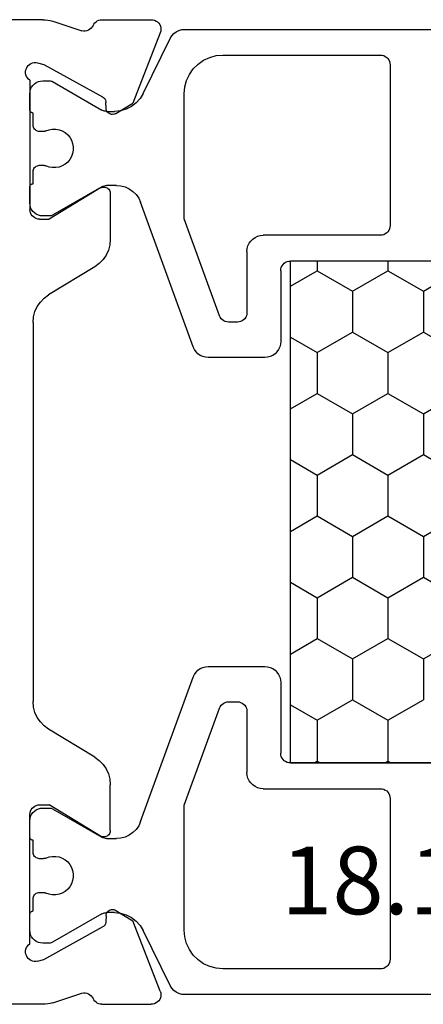
# Model space of a CAD drawing. Units: millimetres. Extents: x 0 to 4155, y -3224 to -50.
# Drawn here: x 4070 to 4083, y -555 to -524 of the extents above; entities that cross this region are included whole.
import ezdxf
from ezdxf.enums import TextEntityAlignment as Align

# ---------------------------------------------------------------- set-up
doc = ezdxf.new("R2010")
doc.units = ezdxf.units.MM
doc.layers.add('CrossSectionsProfils', color=7, linetype='Continuous')
doc.layers.add('CrossSectionsTexts', color=3, linetype='Continuous')
doc.styles.get("Standard").update_dxf_attribs({"font": 'complex.shx', "height": 60})

# ---------------------------------------------------------------- blocks, each defined once
blk = doc.blocks.new('18_11065_X_TEXT_3', base_point=(0, -520))
at = {"layer": 'CrossSectionsTexts'}
blk.add_text('18.11065.X', height=2.1, dxfattribs=at).set_placement((-38.5, -552.3), align=Align.CENTER)
blk = doc.blocks.new('18_11065_X', base_point=(2915.584, 1160.294))
at = {"layer": 'CrossSectionsProfils'}
for p, q in [((2920.084, 1213.393), (2920.084, 1216.294)), ((2950.684, 1213.393), (2950.684, 1216.294)), ((2921.596, 1213.903), (2921.55, 1213.878)), ((2921.645, 1213.92), (2921.596, 1213.903)), ((2921.697, 1213.928), (2921.645, 1213.92)), ((2921.75, 1213.926), (2921.697, 1213.928)), ((2921.801, 1213.916), (2921.75, 1213.926)), ((2921.85, 1213.897), (2921.801, 1213.916)), ((2948.966, 1213.916), (2948.917, 1213.897)), ((2949.018, 1213.926), (2948.966, 1213.916)), ((2949.07, 1213.928), (2949.018, 1213.926)), ((2949.122, 1213.92), (2949.07, 1213.928)), ((2949.172, 1213.903), (2949.122, 1213.92)), ((2949.218, 1213.878), (2949.172, 1213.903)), ((2921.418, 1213.66), (2921.417, 1213.608)), ((2921.417, 1213.608), (2921.425, 1213.556)), ((2921.428, 1213.712), (2921.418, 1213.66)), ((2921.447, 1213.761), (2921.428, 1213.712)), ((2921.474, 1213.805), (2921.447, 1213.761)), ((2921.509, 1213.845), (2921.474, 1213.805)), ((2921.55, 1213.878), (2921.509, 1213.845)), ((2921.895, 1213.869), (2921.85, 1213.897)), ((2921.934, 1213.835), (2921.895, 1213.869)), ((2921.967, 1213.794), (2921.934, 1213.835)), ((2921.967, 1213.794), (2925.984, 1213.794)), ((2926.036, 1213.789), (2925.984, 1213.794)), ((2926.086, 1213.776), (2926.036, 1213.789)), ((2926.134, 1213.753), (2926.086, 1213.776)), ((2926.177, 1213.723), (2926.134, 1213.753)), ((2926.213, 1213.686), (2926.177, 1213.723)), ((2926.243, 1213.644), (2926.213, 1213.686)), ((2926.266, 1213.596), (2926.243, 1213.644)), ((2926.279, 1213.546), (2926.266, 1213.596)), ((2929.156, 1213.636), (2929.001, 1213.565)), ((2929.321, 1213.679), (2929.156, 1213.636)), ((2929.491, 1213.694), (2929.321, 1213.679)), ((2929.491, 1213.694), (2941.276, 1213.694)), ((2941.446, 1213.679), (2941.276, 1213.694)), ((2941.611, 1213.636), (2941.446, 1213.679)), ((2941.766, 1213.565), (2941.611, 1213.636)), ((2944.502, 1213.596), (2944.488, 1213.546)), ((2944.524, 1213.644), (2944.502, 1213.596)), ((2944.554, 1213.686), (2944.524, 1213.644)), ((2944.591, 1213.723), (2944.554, 1213.686)), ((2944.634, 1213.753), (2944.591, 1213.723)), ((2944.681, 1213.776), (2944.634, 1213.753)), ((2944.732, 1213.789), (2944.681, 1213.776)), ((2944.784, 1213.794), (2944.732, 1213.789)), ((2948.801, 1213.794), (2944.784, 1213.794)), ((2948.833, 1213.835), (2948.801, 1213.794)), ((2948.873, 1213.869), (2948.833, 1213.835)), ((2948.917, 1213.897), (2948.873, 1213.869)), ((2949.259, 1213.845), (2949.218, 1213.878)), ((2949.293, 1213.805), (2949.259, 1213.845)), ((2949.32, 1213.761), (2949.293, 1213.805)), ((2949.339, 1213.712), (2949.32, 1213.761)), ((2949.349, 1213.66), (2949.339, 1213.712)), ((2949.342, 1213.556), (2949.35, 1213.608)), ((2949.35, 1213.608), (2949.349, 1213.66)), ((2920.084, 1213.393), (2920.087, 1213.314)), ((2920.087, 1213.314), (2920.096, 1213.236)), ((2921.425, 1213.556), (2921.473, 1213.362)), ((2921.473, 1213.362), (2922.486, 1211.532)), ((2926.284, 1213.494), (2926.279, 1213.546)), ((2926.284, 1213.494), (2926.284, 1213.194)), ((2928.737, 1213.351), (2928.637, 1213.213)), ((2928.86, 1213.469), (2928.737, 1213.351)), ((2929.001, 1213.565), (2928.86, 1213.469)), ((2941.907, 1213.469), (2941.766, 1213.565)), ((2942.03, 1213.351), (2941.907, 1213.469)), ((2942.131, 1213.213), (2942.03, 1213.351)), ((2944.488, 1213.546), (2944.484, 1213.494)), ((2944.484, 1213.494), (2944.484, 1213.194)), ((2949.294, 1213.362), (2948.281, 1211.532)), ((2949.342, 1213.556), (2949.294, 1213.362)), ((2950.671, 1213.236), (2950.681, 1213.314)), ((2950.681, 1213.314), (2950.684, 1213.393)), ((2920.096, 1213.236), (2920.111, 1213.159)), ((2920.111, 1213.159), (2920.133, 1213.083)), ((2920.133, 1213.083), (2920.429, 1212.175)), ((2925.313, 1211.598), (2926.284, 1213.194)), ((2927.761, 1211.774), (2928.637, 1213.213)), ((2943.006, 1211.774), (2942.131, 1213.213)), ((2945.455, 1211.598), (2944.484, 1213.194)), ((2950.634, 1213.083), (2950.338, 1212.175)), ((2950.634, 1213.083), (2950.656, 1213.159)), ((2950.656, 1213.159), (2950.671, 1213.236)), ((2920.426, 1212.02), (2920.436, 1212.071)), ((2920.437, 1212.123), (2920.429, 1212.175)), ((2920.436, 1212.071), (2920.437, 1212.123)), ((2950.338, 1212.175), (2950.33, 1212.123)), ((2950.33, 1212.123), (2950.331, 1212.071)), ((2950.331, 1212.071), (2950.341, 1212.02)), ((2920.179, 1211.774), (2920.146, 1211.738)), ((2920.218, 1211.805), (2920.179, 1211.774)), ((2920.261, 1211.828), (2920.218, 1211.805)), ((2920.261, 1211.828), (2920.306, 1211.854)), ((2920.306, 1211.854), (2920.347, 1211.887)), ((2920.347, 1211.887), (2920.381, 1211.926)), ((2920.381, 1211.926), (2920.408, 1211.971)), ((2920.408, 1211.971), (2920.426, 1212.02)), ((2927.66, 1211.636), (2927.761, 1211.774)), ((2943.006, 1211.774), (2943.107, 1211.636)), ((2950.341, 1212.02), (2950.36, 1211.971)), ((2950.36, 1211.971), (2950.386, 1211.926)), ((2950.386, 1211.926), (2950.421, 1211.887)), ((2950.421, 1211.887), (2950.461, 1211.854)), ((2950.461, 1211.854), (2950.507, 1211.828)), ((2950.55, 1211.805), (2950.507, 1211.828)), ((2950.588, 1211.774), (2950.55, 1211.805)), ((2950.621, 1211.738), (2950.588, 1211.774)), ((2920.088, 1211.604), (2920.084, 1211.555)), ((2920.084, 1211.555), (2920.084, 1210.02)), ((2920.1, 1211.652), (2920.088, 1211.604)), ((2920.119, 1211.697), (2920.1, 1211.652)), ((2920.146, 1211.738), (2920.119, 1211.697)), ((2922.486, 1211.532), (2922.506, 1211.503)), ((2922.506, 1211.503), (2922.53, 1211.478)), ((2922.53, 1211.478), (2922.558, 1211.458)), ((2922.558, 1211.458), (2922.589, 1211.442)), ((2925.287, 1211.532), (2925.284, 1211.497)), ((2925.284, 1211.497), (2925.286, 1211.462)), ((2925.286, 1211.462), (2925.295, 1211.428)), ((2925.297, 1211.566), (2925.287, 1211.532)), ((2925.313, 1211.598), (2925.297, 1211.566)), ((2927.397, 1211.422), (2927.538, 1211.518)), ((2927.538, 1211.518), (2927.66, 1211.636)), ((2943.107, 1211.636), (2943.23, 1211.518)), ((2943.23, 1211.518), (2943.371, 1211.422)), ((2945.47, 1211.566), (2945.455, 1211.598)), ((2945.48, 1211.532), (2945.47, 1211.566)), ((2945.473, 1211.428), (2945.481, 1211.462)), ((2945.484, 1211.497), (2945.48, 1211.532)), ((2945.481, 1211.462), (2945.484, 1211.497)), ((2948.178, 1211.442), (2948.209, 1211.458)), ((2948.209, 1211.458), (2948.237, 1211.478)), ((2948.237, 1211.478), (2948.262, 1211.503)), ((2948.262, 1211.503), (2948.281, 1211.532)), ((2950.648, 1211.697), (2950.621, 1211.738)), ((2950.668, 1211.652), (2950.648, 1211.697)), ((2950.68, 1211.604), (2950.668, 1211.652)), ((2950.684, 1211.555), (2950.68, 1211.604)), ((2950.684, 1211.555), (2950.684, 1210.02)), ((2922.589, 1211.442), (2922.623, 1211.433)), ((2922.623, 1211.433), (2922.658, 1211.429)), ((2922.833, 1211.426), (2922.658, 1211.429)), ((2922.867, 1211.422), (2922.833, 1211.426)), ((2922.901, 1211.413), (2922.867, 1211.422)), ((2922.932, 1211.397), (2922.901, 1211.413)), ((2922.96, 1211.377), (2922.932, 1211.397)), ((2922.985, 1211.352), (2922.96, 1211.377)), ((2923.004, 1211.323), (2922.985, 1211.352)), ((2923, 1211.123), (2923.016, 1211.154)), ((2923.018, 1211.291), (2923.004, 1211.323)), ((2923.016, 1211.154), (2923.025, 1211.188)), ((2923.027, 1211.257), (2923.018, 1211.291)), ((2923.025, 1211.188), (2923.029, 1211.222)), ((2923.029, 1211.222), (2923.027, 1211.257)), ((2925.295, 1211.428), (2925.309, 1211.396)), ((2925.309, 1211.396), (2925.329, 1211.367)), ((2925.329, 1211.367), (2925.354, 1211.341)), ((2925.354, 1211.341), (2925.383, 1211.321)), ((2925.383, 1211.321), (2925.415, 1211.306)), ((2925.415, 1211.306), (2925.449, 1211.297)), ((2925.449, 1211.297), (2925.484, 1211.294)), ((2925.484, 1211.294), (2926.907, 1211.294)), ((2926.907, 1211.294), (2927.077, 1211.308)), ((2927.077, 1211.308), (2927.242, 1211.351)), ((2927.242, 1211.351), (2927.397, 1211.422)), ((2943.371, 1211.422), (2943.526, 1211.351)), ((2943.526, 1211.351), (2943.691, 1211.308)), ((2943.691, 1211.308), (2943.861, 1211.294)), ((2945.284, 1211.294), (2943.861, 1211.294)), ((2945.284, 1211.294), (2945.319, 1211.297)), ((2945.319, 1211.297), (2945.353, 1211.306)), ((2945.353, 1211.306), (2945.385, 1211.321)), ((2945.385, 1211.321), (2945.413, 1211.341)), ((2945.413, 1211.341), (2945.438, 1211.367)), ((2945.438, 1211.367), (2945.458, 1211.396)), ((2945.458, 1211.396), (2945.473, 1211.428)), ((2947.741, 1211.257), (2947.738, 1211.222)), ((2947.738, 1211.222), (2947.742, 1211.188)), ((2947.749, 1211.291), (2947.741, 1211.257)), ((2947.742, 1211.188), (2947.752, 1211.154)), ((2947.763, 1211.323), (2947.749, 1211.291)), ((2947.752, 1211.154), (2947.767, 1211.123)), ((2947.783, 1211.352), (2947.763, 1211.323)), ((2947.807, 1211.377), (2947.783, 1211.352)), ((2947.835, 1211.397), (2947.807, 1211.377)), ((2947.867, 1211.413), (2947.835, 1211.397)), ((2947.9, 1211.422), (2947.867, 1211.413)), ((2947.935, 1211.426), (2947.9, 1211.422)), ((2947.935, 1211.426), (2948.11, 1211.429)), ((2948.11, 1211.429), (2948.144, 1211.433)), ((2948.144, 1211.433), (2948.178, 1211.442)), ((2923, 1211.123), (2922.679, 1210.588)), ((2947.767, 1211.123), (2948.088, 1210.588)), ((2920.492, 1209.74), (2922.679, 1210.588)), ((2950.275, 1209.74), (2948.088, 1210.588)), ((2920.084, 1210.02), (2920.088, 1209.967)), ((2920.088, 1209.967), (2920.102, 1209.916)), ((2950.665, 1209.916), (2950.679, 1209.967)), ((2950.679, 1209.967), (2950.684, 1210.02)), ((2920.102, 1209.916), (2920.125, 1209.868)), ((2920.125, 1209.868), (2920.155, 1209.825)), ((2920.155, 1209.825), (2920.193, 1209.788)), ((2920.193, 1209.788), (2920.237, 1209.758)), ((2920.237, 1209.758), (2920.285, 1209.736)), ((2920.285, 1209.736), (2920.336, 1209.723)), ((2920.336, 1209.723), (2920.389, 1209.72)), ((2920.389, 1209.72), (2920.441, 1209.725)), ((2920.441, 1209.725), (2920.492, 1209.74)), ((2950.275, 1209.74), (2950.326, 1209.725)), ((2950.326, 1209.725), (2950.378, 1209.72)), ((2950.378, 1209.72), (2950.431, 1209.723)), ((2950.431, 1209.723), (2950.482, 1209.736)), ((2950.482, 1209.736), (2950.531, 1209.758)), ((2950.531, 1209.758), (2950.574, 1209.788)), ((2950.574, 1209.788), (2950.612, 1209.825)), ((2950.612, 1209.825), (2950.643, 1209.868)), ((2950.643, 1209.868), (2950.665, 1209.916))]:
    blk.add_line(p, q, dxfattribs=at)
at = {"layer": 'CrossSectionsProfils', "color": 1}
for p, q in [((2922.077, 1213.651), (2922.037, 1213.594)), ((2922.127, 1213.7), (2922.077, 1213.651)), ((2922.184, 1213.74), (2922.127, 1213.7)), ((2922.247, 1213.77), (2922.184, 1213.74)), ((2922.314, 1213.788), (2922.247, 1213.77)), ((2922.384, 1213.794), (2922.314, 1213.788)), ((2922.884, 1213.794), (2922.384, 1213.794)), ((2922.901, 1213.792), (2922.884, 1213.794)), ((2922.918, 1213.788), (2922.901, 1213.792)), ((2922.934, 1213.78), (2922.918, 1213.788)), ((2922.948, 1213.77), (2922.934, 1213.78)), ((2922.96, 1213.758), (2922.948, 1213.77)), ((2922.97, 1213.744), (2922.96, 1213.758)), ((2922.978, 1213.728), (2922.97, 1213.744)), ((2922.982, 1213.711), (2922.978, 1213.728)), ((2922.984, 1213.694), (2922.982, 1213.711)), ((2923.359, 1213.694), (2922.984, 1213.694)), ((2923.393, 1213.691), (2923.359, 1213.694)), ((2923.427, 1213.682), (2923.393, 1213.691)), ((2923.459, 1213.667), (2923.427, 1213.682)), ((2923.487, 1213.647), (2923.459, 1213.667)), ((2923.512, 1213.622), (2923.487, 1213.647)), ((2923.532, 1213.594), (2923.512, 1213.622)), ((2924.655, 1213.622), (2924.635, 1213.594)), ((2924.68, 1213.647), (2924.655, 1213.622)), ((2924.709, 1213.667), (2924.68, 1213.647)), ((2924.74, 1213.682), (2924.709, 1213.667)), ((2924.774, 1213.691), (2924.74, 1213.682)), ((2924.809, 1213.694), (2924.774, 1213.691)), ((2925.184, 1213.694), (2924.809, 1213.694)), ((2925.185, 1213.711), (2925.184, 1213.694)), ((2925.19, 1213.728), (2925.185, 1213.711)), ((2925.197, 1213.744), (2925.19, 1213.728)), ((2925.207, 1213.758), (2925.197, 1213.744)), ((2925.219, 1213.77), (2925.207, 1213.758)), ((2925.234, 1213.78), (2925.219, 1213.77)), ((2925.249, 1213.788), (2925.234, 1213.78)), ((2925.266, 1213.792), (2925.249, 1213.788)), ((2925.284, 1213.794), (2925.266, 1213.792)), ((2925.784, 1213.794), (2925.284, 1213.794)), ((2925.853, 1213.788), (2925.784, 1213.794)), ((2925.92, 1213.77), (2925.853, 1213.788)), ((2925.984, 1213.74), (2925.92, 1213.77)), ((2926.041, 1213.7), (2925.984, 1213.74)), ((2926.09, 1213.651), (2926.041, 1213.7)), ((2926.13, 1213.594), (2926.09, 1213.651)), ((2944.677, 1213.651), (2944.637, 1213.594)), ((2944.727, 1213.7), (2944.677, 1213.651)), ((2944.784, 1213.74), (2944.727, 1213.7)), ((2944.847, 1213.77), (2944.784, 1213.74)), ((2944.914, 1213.788), (2944.847, 1213.77)), ((2944.984, 1213.794), (2944.914, 1213.788)), ((2945.484, 1213.794), (2944.984, 1213.794)), ((2945.501, 1213.792), (2945.484, 1213.794)), ((2945.518, 1213.788), (2945.501, 1213.792)), ((2945.534, 1213.78), (2945.518, 1213.788)), ((2945.548, 1213.77), (2945.534, 1213.78)), ((2945.56, 1213.758), (2945.548, 1213.77)), ((2945.57, 1213.744), (2945.56, 1213.758)), ((2945.578, 1213.728), (2945.57, 1213.744)), ((2945.582, 1213.711), (2945.578, 1213.728)), ((2945.584, 1213.694), (2945.582, 1213.711)), ((2945.959, 1213.694), (2945.584, 1213.694)), ((2945.993, 1213.691), (2945.959, 1213.694)), ((2946.027, 1213.682), (2945.993, 1213.691)), ((2946.059, 1213.667), (2946.027, 1213.682)), ((2946.087, 1213.647), (2946.059, 1213.667)), ((2946.112, 1213.622), (2946.087, 1213.647)), ((2946.132, 1213.594), (2946.112, 1213.622)), ((2947.255, 1213.622), (2947.235, 1213.594)), ((2947.28, 1213.647), (2947.255, 1213.622)), ((2947.309, 1213.667), (2947.28, 1213.647)), ((2947.34, 1213.682), (2947.309, 1213.667)), ((2947.374, 1213.691), (2947.34, 1213.682)), ((2947.409, 1213.694), (2947.374, 1213.691)), ((2947.784, 1213.694), (2947.409, 1213.694)), ((2947.785, 1213.711), (2947.784, 1213.694)), ((2947.79, 1213.728), (2947.785, 1213.711)), ((2947.797, 1213.744), (2947.79, 1213.728)), ((2947.807, 1213.758), (2947.797, 1213.744)), ((2947.819, 1213.77), (2947.807, 1213.758)), ((2947.834, 1213.78), (2947.819, 1213.77)), ((2947.849, 1213.788), (2947.834, 1213.78)), ((2947.866, 1213.792), (2947.849, 1213.788)), ((2947.884, 1213.794), (2947.866, 1213.792)), ((2948.384, 1213.794), (2947.884, 1213.794)), ((2948.453, 1213.788), (2948.384, 1213.794)), ((2948.52, 1213.77), (2948.453, 1213.788)), ((2948.584, 1213.74), (2948.52, 1213.77)), ((2948.641, 1213.7), (2948.584, 1213.74)), ((2948.69, 1213.651), (2948.641, 1213.7)), ((2948.73, 1213.594), (2948.69, 1213.651)), ((2921.99, 1213.463), (2921.984, 1213.394)), ((2921.984, 1213.394), (2921.984, 1213.187)), ((2922.008, 1213.53), (2921.99, 1213.463)), ((2922.037, 1213.594), (2922.008, 1213.53)), ((2923.54, 1213.297), (2923.504, 1213.199)), ((2923.547, 1213.562), (2923.532, 1213.594)), ((2923.54, 1213.297), (2923.548, 1213.318)), ((2923.556, 1213.528), (2923.547, 1213.562)), ((2923.548, 1213.318), (2923.554, 1213.339)), ((2923.554, 1213.339), (2923.557, 1213.36)), ((2923.559, 1213.494), (2923.556, 1213.528)), ((2923.557, 1213.36), (2923.559, 1213.382)), ((2923.559, 1213.382), (2923.559, 1213.494)), ((2924.612, 1213.528), (2924.609, 1213.494)), ((2924.609, 1213.494), (2924.609, 1213.382)), ((2924.609, 1213.382), (2924.61, 1213.36)), ((2924.61, 1213.36), (2924.613, 1213.339)), ((2924.621, 1213.562), (2924.612, 1213.528)), ((2924.613, 1213.339), (2924.619, 1213.318)), ((2924.619, 1213.318), (2924.627, 1213.297)), ((2924.635, 1213.594), (2924.621, 1213.562)), ((2924.663, 1213.199), (2924.627, 1213.297)), ((2926.16, 1213.53), (2926.13, 1213.594)), ((2926.178, 1213.463), (2926.16, 1213.53)), ((2926.184, 1213.394), (2926.178, 1213.463)), ((2926.184, 1213.187), (2926.184, 1213.394)), ((2944.59, 1213.463), (2944.584, 1213.394)), ((2944.584, 1213.394), (2944.584, 1213.187)), ((2944.608, 1213.53), (2944.59, 1213.463)), ((2944.637, 1213.594), (2944.608, 1213.53)), ((2946.14, 1213.297), (2946.104, 1213.199)), ((2946.147, 1213.562), (2946.132, 1213.594)), ((2946.14, 1213.297), (2946.148, 1213.318)), ((2946.156, 1213.528), (2946.147, 1213.562)), ((2946.148, 1213.318), (2946.154, 1213.339)), ((2946.154, 1213.339), (2946.157, 1213.36)), ((2946.159, 1213.494), (2946.156, 1213.528)), ((2946.157, 1213.36), (2946.159, 1213.382)), ((2946.159, 1213.382), (2946.159, 1213.494)), ((2947.212, 1213.528), (2947.209, 1213.494)), ((2947.209, 1213.494), (2947.209, 1213.382)), ((2947.209, 1213.382), (2947.21, 1213.36)), ((2947.21, 1213.36), (2947.213, 1213.339)), ((2947.221, 1213.562), (2947.212, 1213.528)), ((2947.213, 1213.339), (2947.219, 1213.318)), ((2947.219, 1213.318), (2947.227, 1213.297)), ((2947.235, 1213.594), (2947.221, 1213.562)), ((2947.263, 1213.199), (2947.227, 1213.297)), ((2948.76, 1213.53), (2948.73, 1213.594)), ((2948.778, 1213.463), (2948.76, 1213.53)), ((2948.784, 1213.394), (2948.778, 1213.463)), ((2948.784, 1213.187), (2948.784, 1213.394)), ((2921.984, 1213.187), (2921.985, 1213.161)), ((2921.985, 1213.161), (2921.99, 1213.135)), ((2921.99, 1213.135), (2921.999, 1213.111)), ((2921.999, 1213.111), (2922.01, 1213.087)), ((2922.01, 1213.087), (2922.893, 1211.558)), ((2923.504, 1213.199), (2923.486, 1213.096)), ((2923.486, 1213.096), (2923.486, 1212.991)), ((2923.486, 1212.991), (2923.504, 1212.888)), ((2924.681, 1213.096), (2924.663, 1213.199)), ((2924.663, 1212.888), (2924.681, 1212.991)), ((2924.681, 1212.991), (2924.681, 1213.096)), ((2925.274, 1211.558), (2926.157, 1213.087)), ((2926.157, 1213.087), (2926.168, 1213.111)), ((2926.168, 1213.111), (2926.177, 1213.135)), ((2926.177, 1213.135), (2926.182, 1213.161)), ((2926.182, 1213.161), (2926.184, 1213.187)), ((2944.584, 1213.187), (2944.585, 1213.161)), ((2944.585, 1213.161), (2944.59, 1213.135)), ((2944.59, 1213.135), (2944.599, 1213.111)), ((2944.599, 1213.111), (2944.61, 1213.087)), ((2944.61, 1213.087), (2945.493, 1211.558)), ((2946.104, 1213.199), (2946.086, 1213.096)), ((2946.086, 1213.096), (2946.086, 1212.991)), ((2946.086, 1212.991), (2946.104, 1212.888)), ((2947.281, 1213.096), (2947.263, 1213.199)), ((2947.263, 1212.888), (2947.281, 1212.991)), ((2947.281, 1212.991), (2947.281, 1213.096)), ((2947.874, 1211.558), (2948.757, 1213.087)), ((2948.757, 1213.087), (2948.768, 1213.111)), ((2948.768, 1213.111), (2948.777, 1213.135)), ((2948.777, 1213.135), (2948.782, 1213.161)), ((2948.782, 1213.161), (2948.784, 1213.187)), ((2923.504, 1212.888), (2923.54, 1212.79)), ((2923.54, 1212.79), (2923.592, 1212.7)), ((2923.592, 1212.7), (2923.659, 1212.619)), ((2924.508, 1212.619), (2924.575, 1212.7)), ((2924.575, 1212.7), (2924.627, 1212.79)), ((2924.627, 1212.79), (2924.663, 1212.888)), ((2946.104, 1212.888), (2946.14, 1212.79)), ((2946.14, 1212.79), (2946.192, 1212.7)), ((2946.192, 1212.7), (2946.259, 1212.619)), ((2947.108, 1212.619), (2947.175, 1212.7)), ((2947.175, 1212.7), (2947.227, 1212.79)), ((2947.227, 1212.79), (2947.263, 1212.888)), ((2923.659, 1212.619), (2923.74, 1212.552)), ((2923.74, 1212.552), (2923.83, 1212.5)), ((2923.83, 1212.5), (2923.928, 1212.464)), ((2923.928, 1212.464), (2924.031, 1212.446)), ((2924.031, 1212.446), (2924.136, 1212.446)), ((2924.136, 1212.446), (2924.239, 1212.464)), ((2924.239, 1212.464), (2924.337, 1212.5)), ((2924.337, 1212.5), (2924.428, 1212.552)), ((2924.428, 1212.552), (2924.508, 1212.619)), ((2946.259, 1212.619), (2946.34, 1212.552)), ((2946.34, 1212.552), (2946.43, 1212.5)), ((2946.43, 1212.5), (2946.528, 1212.464)), ((2946.528, 1212.464), (2946.631, 1212.446)), ((2946.631, 1212.446), (2946.736, 1212.446)), ((2946.736, 1212.446), (2946.839, 1212.464)), ((2946.839, 1212.464), (2946.937, 1212.5)), ((2946.937, 1212.5), (2947.028, 1212.552)), ((2947.028, 1212.552), (2947.108, 1212.619)), ((2922.911, 1211.523), (2922.893, 1211.558)), ((2922.923, 1211.485), (2922.911, 1211.523)), ((2922.931, 1211.447), (2922.923, 1211.485)), ((2925.244, 1211.485), (2925.236, 1211.447)), ((2925.257, 1211.523), (2925.244, 1211.485)), ((2925.274, 1211.558), (2925.257, 1211.523)), ((2945.511, 1211.523), (2945.493, 1211.558)), ((2945.523, 1211.485), (2945.511, 1211.523)), ((2945.531, 1211.447), (2945.523, 1211.485)), ((2947.844, 1211.485), (2947.836, 1211.447)), ((2947.857, 1211.523), (2947.844, 1211.485)), ((2947.874, 1211.558), (2947.857, 1211.523)), ((2922.916, 1210.982), (2922.934, 1211.167)), ((2922.934, 1211.408), (2922.931, 1211.447)), ((2922.934, 1211.408), (2922.934, 1211.167)), ((2925.236, 1211.447), (2925.234, 1211.408)), ((2925.234, 1211.104), (2925.234, 1211.408)), ((2945.534, 1211.408), (2945.531, 1211.447)), ((2945.534, 1211.408), (2945.534, 1211.104)), ((2947.836, 1211.447), (2947.834, 1211.408)), ((2947.834, 1211.167), (2947.834, 1211.408)), ((2947.834, 1211.167), (2947.851, 1210.982)), ((2922.865, 1210.804), (2922.916, 1210.982)), ((2925.234, 1211.104), (2925.246, 1210.965)), ((2925.246, 1210.965), (2925.282, 1210.83)), ((2945.485, 1210.83), (2945.522, 1210.965)), ((2945.522, 1210.965), (2945.534, 1211.104)), ((2947.851, 1210.982), (2947.902, 1210.804)), ((2922.67, 1210.49), (2922.782, 1210.638)), ((2922.782, 1210.638), (2922.865, 1210.804)), ((2925.282, 1210.83), (2925.341, 1210.704)), ((2925.341, 1210.704), (2925.421, 1210.59)), ((2925.421, 1210.59), (2925.519, 1210.491)), ((2945.248, 1210.491), (2945.347, 1210.59)), ((2945.347, 1210.59), (2945.426, 1210.704)), ((2945.426, 1210.704), (2945.485, 1210.83)), ((2947.902, 1210.804), (2947.985, 1210.638)), ((2947.985, 1210.638), (2948.097, 1210.49)), ((2922.374, 1210.269), (2920.664, 1209.431)), ((2922.374, 1210.269), (2922.532, 1210.366)), ((2922.532, 1210.366), (2922.67, 1210.49)), ((2925.519, 1210.491), (2925.634, 1210.411)), ((2925.634, 1210.411), (2925.76, 1210.352)), ((2930.255, 1208.716), (2925.76, 1210.352)), ((2945.007, 1210.352), (2940.513, 1208.716)), ((2945.007, 1210.352), (2945.134, 1210.411)), ((2945.134, 1210.411), (2945.248, 1210.491)), ((2948.097, 1210.49), (2948.235, 1210.366)), ((2948.235, 1210.366), (2948.394, 1210.269)), ((2950.104, 1209.431), (2948.394, 1210.269)), ((2920.516, 1209.32), (2920.459, 1209.246)), ((2920.584, 1209.382), (2920.516, 1209.32)), ((2920.664, 1209.431), (2920.584, 1209.382)), ((2950.183, 1209.382), (2950.104, 1209.431)), ((2950.252, 1209.32), (2950.183, 1209.382)), ((2950.308, 1209.246), (2950.252, 1209.32)), ((2920.392, 1209.074), (2920.384, 1208.982)), ((2920.418, 1209.163), (2920.392, 1209.074)), ((2920.459, 1209.246), (2920.418, 1209.163)), ((2950.35, 1209.163), (2950.308, 1209.246)), ((2950.375, 1209.074), (2950.35, 1209.163)), ((2950.384, 1208.982), (2950.375, 1209.074)), ((2920.384, 1208.982), (2920.384, 1179.605)), ((2921.612, 1208.713), (2921.464, 1208.565)), ((2921.784, 1208.833), (2921.612, 1208.713)), ((2921.973, 1208.921), (2921.784, 1208.833)), ((2922.175, 1208.975), (2921.973, 1208.921)), ((2922.384, 1208.994), (2922.175, 1208.975)), ((2926.276, 1208.994), (2922.384, 1208.994)), ((2929.286, 1207.898), (2926.276, 1208.994)), ((2930.334, 1208.679), (2930.255, 1208.716)), ((2940.513, 1208.716), (2940.434, 1208.679)), ((2944.491, 1208.994), (2941.481, 1207.898)), ((2948.384, 1208.994), (2944.491, 1208.994)), ((2948.592, 1208.975), (2948.384, 1208.994)), ((2948.794, 1208.921), (2948.592, 1208.975)), ((2948.984, 1208.833), (2948.794, 1208.921)), ((2949.155, 1208.713), (2948.984, 1208.833)), ((2949.303, 1208.565), (2949.155, 1208.713)), ((2950.384, 1195.894), (2950.384, 1208.982)), ((2921.464, 1208.565), (2921.344, 1208.394)), ((2930.405, 1208.629), (2930.334, 1208.679)), ((2930.467, 1208.568), (2930.405, 1208.629)), ((2930.517, 1208.496), (2930.467, 1208.568)), ((2930.554, 1208.417), (2930.517, 1208.496)), ((2930.576, 1208.333), (2930.554, 1208.417)), ((2940.214, 1208.417), (2940.191, 1208.333)), ((2940.251, 1208.496), (2940.214, 1208.417)), ((2940.301, 1208.568), (2940.251, 1208.496)), ((2940.362, 1208.629), (2940.301, 1208.568)), ((2940.434, 1208.679), (2940.362, 1208.629)), ((2949.423, 1208.394), (2949.303, 1208.565)), ((2921.256, 1208.204), (2921.202, 1208.002)), ((2921.344, 1208.394), (2921.256, 1208.204)), ((2930.584, 1208.246), (2930.576, 1208.333)), ((2930.584, 1206.494), (2930.584, 1208.246)), ((2940.191, 1208.333), (2940.184, 1208.246)), ((2940.184, 1208.246), (2940.184, 1206.494)), ((2949.511, 1208.204), (2949.423, 1208.394)), ((2949.565, 1208.002), (2949.511, 1208.204)), ((2921.202, 1208.002), (2921.184, 1207.794)), ((2921.184, 1207.794), (2921.184, 1202.894)), ((2929.334, 1207.876), (2929.286, 1207.898)), ((2929.377, 1207.846), (2929.334, 1207.876)), ((2929.413, 1207.809), (2929.377, 1207.846)), ((2929.443, 1207.766), (2929.413, 1207.809)), ((2941.354, 1207.809), (2941.324, 1207.766)), ((2941.391, 1207.846), (2941.354, 1207.809)), ((2941.434, 1207.876), (2941.391, 1207.846)), ((2941.481, 1207.898), (2941.434, 1207.876)), ((2949.584, 1207.794), (2949.565, 1208.002)), ((2949.584, 1202.894), (2949.584, 1207.794)), ((2929.466, 1207.719), (2929.443, 1207.766)), ((2929.479, 1207.668), (2929.466, 1207.719)), ((2929.484, 1207.616), (2929.479, 1207.668)), ((2929.484, 1207.344), (2929.484, 1207.616)), ((2941.288, 1207.668), (2941.284, 1207.616)), ((2941.284, 1207.616), (2941.284, 1207.344)), ((2941.302, 1207.719), (2941.288, 1207.668)), ((2941.324, 1207.766), (2941.302, 1207.719)), ((2929.413, 1207.151), (2929.443, 1207.194)), ((2929.443, 1207.194), (2929.466, 1207.241)), ((2929.466, 1207.241), (2929.479, 1207.292)), ((2929.479, 1207.292), (2929.484, 1207.344)), ((2941.284, 1207.344), (2941.288, 1207.292)), ((2941.288, 1207.292), (2941.302, 1207.241)), ((2941.302, 1207.241), (2941.324, 1207.194)), ((2941.324, 1207.194), (2941.354, 1207.151)), ((2926.901, 1206.865), (2926.851, 1206.794)), ((2926.962, 1206.927), (2926.901, 1206.865)), ((2927.034, 1206.977), (2926.962, 1206.927)), ((2927.113, 1207.013), (2927.034, 1206.977)), ((2927.197, 1207.036), (2927.113, 1207.013)), ((2927.284, 1207.044), (2927.197, 1207.036)), ((2927.284, 1207.044), (2929.184, 1207.044)), ((2929.184, 1207.044), (2929.236, 1207.048)), ((2929.236, 1207.048), (2929.286, 1207.062)), ((2929.286, 1207.062), (2929.334, 1207.084)), ((2929.334, 1207.084), (2929.377, 1207.114)), ((2929.377, 1207.114), (2929.413, 1207.151)), ((2941.354, 1207.151), (2941.391, 1207.114)), ((2941.391, 1207.114), (2941.434, 1207.084)), ((2941.434, 1207.084), (2941.481, 1207.062)), ((2941.481, 1207.062), (2941.532, 1207.048)), ((2941.532, 1207.048), (2941.584, 1207.044)), ((2941.584, 1207.044), (2943.484, 1207.044)), ((2943.571, 1207.036), (2943.484, 1207.044)), ((2943.655, 1207.013), (2943.571, 1207.036)), ((2943.734, 1206.977), (2943.655, 1207.013)), ((2943.805, 1206.927), (2943.734, 1206.977)), ((2943.867, 1206.865), (2943.805, 1206.927)), ((2943.917, 1206.794), (2943.867, 1206.865)), ((2926.791, 1206.63), (2926.784, 1206.544)), ((2926.814, 1206.715), (2926.791, 1206.63)), ((2926.851, 1206.794), (2926.814, 1206.715)), ((2943.954, 1206.715), (2943.917, 1206.794)), ((2943.976, 1206.63), (2943.954, 1206.715)), ((2943.984, 1206.544), (2943.976, 1206.63)), ((2926.784, 1202.894), (2926.784, 1206.544)), ((2930.517, 1206.244), (2930.554, 1206.323)), ((2930.554, 1206.323), (2930.576, 1206.407)), ((2930.576, 1206.407), (2930.584, 1206.494)), ((2940.184, 1206.494), (2940.191, 1206.407)), ((2940.191, 1206.407), (2940.214, 1206.323)), ((2940.214, 1206.323), (2940.251, 1206.244)), ((2943.984, 1206.544), (2943.984, 1202.894)), ((2927.734, 1205.953), (2927.691, 1205.923)), ((2927.781, 1205.976), (2927.734, 1205.953)), ((2927.832, 1205.989), (2927.781, 1205.976)), ((2927.884, 1205.994), (2927.832, 1205.989)), ((2927.884, 1205.994), (2930.084, 1205.994)), ((2930.084, 1205.994), (2930.171, 1206.001)), ((2930.171, 1206.001), (2930.255, 1206.024)), ((2930.255, 1206.024), (2930.334, 1206.061)), ((2930.334, 1206.061), (2930.405, 1206.111)), ((2930.405, 1206.111), (2930.467, 1206.172)), ((2930.467, 1206.172), (2930.517, 1206.244)), ((2940.251, 1206.244), (2940.301, 1206.172)), ((2940.301, 1206.172), (2940.362, 1206.111)), ((2940.362, 1206.111), (2940.434, 1206.061)), ((2940.434, 1206.061), (2940.513, 1206.024)), ((2940.513, 1206.024), (2940.597, 1206.001)), ((2940.597, 1206.001), (2940.684, 1205.994)), ((2940.684, 1205.994), (2942.884, 1205.994)), ((2942.936, 1205.989), (2942.884, 1205.994)), ((2942.986, 1205.976), (2942.936, 1205.989)), ((2943.034, 1205.953), (2942.986, 1205.976)), ((2943.077, 1205.923), (2943.034, 1205.953)), ((2927.588, 1205.746), (2927.584, 1205.694)), ((2927.584, 1182.894), (2927.584, 1205.694)), ((2927.584, 1182.894), (2927.584, 1205.694)), ((2943.184, 1205.694), (2927.584, 1205.694)), ((2927.602, 1205.796), (2927.588, 1205.746)), ((2927.624, 1205.844), (2927.602, 1205.796)), ((2927.654, 1205.886), (2927.624, 1205.844)), ((2927.691, 1205.923), (2927.654, 1205.886)), ((2928.368, 1205.694), (2927.887, 1204.861)), ((2929.947, 1205.694), (2930.427, 1204.861)), ((2932.178, 1205.694), (2931.697, 1204.861)), ((2933.757, 1205.694), (2934.237, 1204.861)), ((2935.988, 1205.694), (2935.507, 1204.861)), ((2937.567, 1205.694), (2938.047, 1204.861)), ((2939.798, 1205.694), (2939.317, 1204.861)), ((2941.377, 1205.694), (2941.857, 1204.861)), ((2943.113, 1205.886), (2943.077, 1205.923)), ((2943.143, 1205.844), (2943.113, 1205.886)), ((2943.166, 1205.796), (2943.143, 1205.844)), ((2943.179, 1205.746), (2943.166, 1205.796)), ((2943.184, 1205.694), (2943.179, 1205.746)), ((2943.184, 1205.694), (2943.184, 1182.894)), ((2943.184, 1182.894), (2943.184, 1205.694)), ((2927.584, 1204.861), (2927.887, 1204.861)), ((2927.887, 1204.861), (2928.522, 1203.761)), ((2930.427, 1204.861), (2929.792, 1203.761)), ((2930.427, 1204.861), (2931.697, 1204.861)), ((2931.697, 1204.861), (2932.332, 1203.761)), ((2934.237, 1204.861), (2933.602, 1203.761)), ((2934.237, 1204.861), (2935.507, 1204.861)), ((2935.507, 1204.861), (2936.142, 1203.761)), ((2938.047, 1204.861), (2937.412, 1203.761)), ((2938.047, 1204.861), (2939.317, 1204.861)), ((2939.317, 1204.861), (2939.952, 1203.761)), ((2941.857, 1204.861), (2941.222, 1203.761)), ((2941.857, 1204.861), (2943.127, 1204.861)), ((2943.184, 1204.958), (2943.127, 1204.861)), ((2943.127, 1204.861), (2943.184, 1204.763)), ((2928.522, 1203.761), (2927.887, 1202.661)), ((2928.522, 1203.761), (2929.792, 1203.761)), ((2929.792, 1203.761), (2930.427, 1202.661)), ((2932.332, 1203.761), (2931.697, 1202.661)), ((2932.332, 1203.761), (2933.602, 1203.761)), ((2933.602, 1203.761), (2934.237, 1202.661)), ((2936.142, 1203.761), (2935.507, 1202.661)), ((2936.142, 1203.761), (2937.412, 1203.761)), ((2937.412, 1203.761), (2938.047, 1202.661)), ((2939.952, 1203.761), (2939.317, 1202.661)), ((2939.952, 1203.761), (2941.222, 1203.761)), ((2941.222, 1203.761), (2941.857, 1202.661)), ((2921.184, 1202.894), (2921.188, 1202.842)), ((2926.779, 1202.842), (2926.784, 1202.894)), ((2943.984, 1202.894), (2943.988, 1202.842)), ((2949.579, 1202.842), (2949.584, 1202.894)), ((2921.188, 1202.842), (2921.202, 1202.791)), ((2921.202, 1202.791), (2921.224, 1202.744)), ((2921.224, 1202.744), (2921.254, 1202.701)), ((2921.254, 1202.701), (2921.291, 1202.664)), ((2921.291, 1202.664), (2921.334, 1202.634)), ((2921.334, 1202.634), (2921.381, 1202.612)), ((2921.381, 1202.612), (2921.432, 1202.598)), ((2921.432, 1202.598), (2921.484, 1202.594)), ((2921.484, 1202.594), (2926.484, 1202.594)), ((2926.484, 1202.594), (2926.536, 1202.598)), ((2926.536, 1202.598), (2926.586, 1202.612)), ((2926.586, 1202.612), (2926.634, 1202.634)), ((2926.634, 1202.634), (2926.677, 1202.664)), ((2926.677, 1202.664), (2926.713, 1202.701)), ((2926.713, 1202.701), (2926.743, 1202.744)), ((2926.743, 1202.744), (2926.766, 1202.791)), ((2926.766, 1202.791), (2926.779, 1202.842)), ((2927.584, 1202.661), (2927.887, 1202.661)), ((2927.887, 1202.661), (2928.522, 1201.561)), ((2930.427, 1202.661), (2929.792, 1201.561)), ((2930.427, 1202.661), (2931.697, 1202.661)), ((2931.697, 1202.661), (2932.332, 1201.561)), ((2934.237, 1202.661), (2933.602, 1201.561)), ((2934.237, 1202.661), (2935.507, 1202.661)), ((2935.507, 1202.661), (2936.142, 1201.561)), ((2938.047, 1202.661), (2937.412, 1201.561)), ((2938.047, 1202.661), (2939.317, 1202.661)), ((2939.317, 1202.661), (2939.952, 1201.561)), ((2941.857, 1202.661), (2941.222, 1201.561)), ((2941.857, 1202.661), (2943.127, 1202.661)), ((2943.184, 1202.758), (2943.127, 1202.661)), ((2943.127, 1202.661), (2943.184, 1202.564)), ((2943.988, 1202.842), (2944.002, 1202.791)), ((2944.002, 1202.791), (2944.024, 1202.744)), ((2944.024, 1202.744), (2944.054, 1202.701)), ((2944.054, 1202.701), (2944.091, 1202.664)), ((2944.091, 1202.664), (2944.134, 1202.634)), ((2944.134, 1202.634), (2944.181, 1202.612)), ((2944.181, 1202.612), (2944.232, 1202.598)), ((2944.232, 1202.598), (2944.284, 1202.594)), ((2944.284, 1202.594), (2949.284, 1202.594)), ((2949.284, 1202.594), (2949.336, 1202.598)), ((2949.336, 1202.598), (2949.386, 1202.612)), ((2949.386, 1202.612), (2949.434, 1202.634)), ((2949.434, 1202.634), (2949.477, 1202.664)), ((2949.477, 1202.664), (2949.513, 1202.701)), ((2949.513, 1202.701), (2949.543, 1202.744)), ((2949.543, 1202.744), (2949.566, 1202.791)), ((2949.566, 1202.791), (2949.579, 1202.842)), ((2928.522, 1201.561), (2927.887, 1200.461)), ((2928.522, 1201.561), (2929.792, 1201.561)), ((2929.792, 1201.561), (2930.427, 1200.461)), ((2932.332, 1201.561), (2931.697, 1200.461)), ((2932.332, 1201.561), (2933.602, 1201.561)), ((2933.602, 1201.561), (2934.237, 1200.461)), ((2936.142, 1201.561), (2935.507, 1200.461)), ((2936.142, 1201.561), (2937.412, 1201.561)), ((2937.412, 1201.561), (2938.047, 1200.461)), ((2939.952, 1201.561), (2939.317, 1200.461)), ((2939.952, 1201.561), (2941.222, 1201.561))]:
    blk.add_line(p, q, dxfattribs=at)
blk = doc.blocks.new('CS_3VERT3', base_point=(0, -520))
at = {"layer": 'CrossSectionsProfils', "yscale": -1, "rotation": 270}
blk.add_blockref('18_11065_X', (0, -520), dxfattribs=at)
at = {"layer": 'CrossSectionsTexts'}
blk.add_blockref('18_11065_X_TEXT_3', (0, -520), dxfattribs=at)

msp = doc.modelspace()

# ---------------------------------------------------------------- block references
msp.add_blockref('CS_3VERT3', (4124, -520))
at = {"layer": 'CrossSectionsProfils', "yscale": -1, "rotation": 270}
msp.add_blockref('18_11065_X', (4124, -520), dxfattribs=at)
at = {"layer": 'CrossSectionsTexts'}
msp.add_blockref('18_11065_X_TEXT_3', (4124, -520), dxfattribs=at)

doc.saveas('drawing.dxf')
